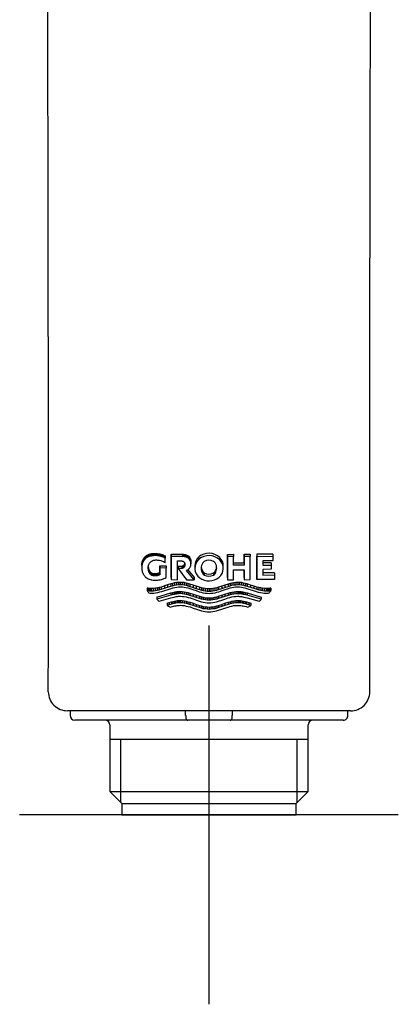
# Model space of a CAD drawing. Units: millimetres. Extents: x -18 to 353, y -18 to 464.
# Drawn here: x 60 to 100, y 255 to 359 of the extents above; entities that cross this region are included whole.
import ezdxf
from ezdxf.lldxf.tags import DXFTag

# ---------------------------------------------------------------- set-up
doc = ezdxf.new("R2010")
doc.units = ezdxf.units.MM
for name, color, linetype in [('4240258_GEH_HD_B', 7, 'Continuous'), ('4240276_FUEHR_WA', 7, 'Continuous'), ('Default', 7, 'Continuous')]:
    doc.layers.add(name, color=color, linetype=linetype)
tags = doc.linetypes.add('CENTER2', pattern=[28.575, 19.05, -3.175, 3.175, -3.175]).pattern_tags.tags
tags[10:11] = [DXFTag(74, 4), DXFTag(75, 0), DXFTag(340, '0'), DXFTag(46, 0.0), DXFTag(50, 0.0), DXFTag(44, 0.0), DXFTag(45, 0.0)]
tags[8:9] = [DXFTag(74, 4), DXFTag(75, 0), DXFTag(340, '0'), DXFTag(46, 0.0), DXFTag(50, 0.0), DXFTag(44, 0.0), DXFTag(45, 0.0)]
tags[6:7] = [DXFTag(74, 4), DXFTag(75, 0), DXFTag(340, '0'), DXFTag(46, 0.0), DXFTag(50, 0.0), DXFTag(44, 0.0), DXFTag(45, 0.0)]
tags[4:5] = [DXFTag(74, 4), DXFTag(75, 0), DXFTag(340, '0'), DXFTag(46, 0.0), DXFTag(50, 0.0), DXFTag(44, 0.0), DXFTag(45, 0.0)]

# ---------------------------------------------------------------- blocks, each defined once
blk = doc.blocks.new('SEANNOT_GROUP')
at = {"layer": 'Default', "color": 7, "linetype": 'CENTER2'}
for p, q in [((79.6, 295.26), (79.6, 255.26)), ((99.6, 275.26), (59.6, 275.26))]:
    blk.add_line(p, q, dxfattribs=at)
blk = doc.blocks.new('SE')
at = {"layer": '4240258_GEH_HD_B', "color": 7, "linetype": 'Continuous'}
for p, q in [((72.86, 302.52), (72.9, 302.56)), ((72.9, 302.56), (72.94, 302.59)), ((72.9, 302.56), (72.9, 302.32)), ((72.94, 302.59), (72.99, 302.63)), ((72.94, 302.59), (72.94, 302.35)), ((72.99, 302.63), (73.04, 302.66)), ((72.99, 302.63), (72.99, 302.39)), ((73.04, 302.66), (73.09, 302.69)), ((73.04, 302.66), (73.04, 302.42)), ((73.09, 302.69), (73.15, 302.72)), ((73.09, 302.69), (73.09, 302.45)), ((73.15, 302.72), (73.23, 302.75)), ((73.15, 302.72), (73.15, 302.49)), ((73.23, 302.75), (73.3, 302.78)), ((73.23, 302.75), (73.23, 302.52)), ((73.3, 302.78), (73.39, 302.81)), ((73.3, 302.78), (73.3, 302.55)), ((73.39, 302.57), (73.3, 302.55)), ((73.39, 302.81), (73.48, 302.83)), ((73.39, 302.81), (73.39, 302.57)), ((73.48, 302.59), (73.39, 302.57)), ((73.48, 302.83), (73.58, 302.85)), ((73.48, 302.83), (73.48, 302.59)), ((73.58, 302.61), (73.48, 302.59)), ((73.58, 302.85), (73.69, 302.86)), ((73.58, 302.85), (73.58, 302.61)), ((73.69, 302.62), (73.58, 302.61)), ((73.69, 302.86), (73.8, 302.87)), ((73.69, 302.86), (73.69, 302.62)), ((73.8, 302.63), (73.69, 302.62)), ((73.8, 302.87), (73.8, 302.63)), ((73.8, 302.87), (73.92, 302.87)), ((73.92, 302.63), (73.8, 302.63)), ((73.92, 302.87), (73.92, 302.63)), ((73.92, 302.87), (74.04, 302.86)), ((74.04, 302.63), (73.92, 302.63)), ((74.04, 302.86), (74.04, 302.63)), ((74.04, 302.86), (74.17, 302.85)), ((74.17, 302.61), (74.04, 302.63)), ((74.17, 302.85), (74.17, 302.61)), ((74.17, 302.85), (74.29, 302.83)), ((74.29, 302.6), (74.17, 302.61)), ((74.29, 302.83), (74.29, 302.6)), ((74.29, 302.83), (74.41, 302.81)), ((74.41, 302.58), (74.29, 302.6)), ((74.41, 302.81), (74.41, 302.58)), ((74.41, 302.81), (74.53, 302.78)), ((74.53, 302.55), (74.41, 302.58)), ((74.53, 302.78), (74.53, 302.55)), ((74.53, 302.78), (74.65, 302.75)), ((74.65, 302.75), (74.65, 302.51)), ((74.65, 302.75), (74.77, 302.71)), ((74.77, 302.71), (74.77, 302.47)), ((74.77, 302.71), (74.88, 302.66)), ((74.88, 302.66), (74.88, 302.43)), ((74.88, 302.66), (74.99, 302.61)), ((74.99, 302.61), (74.99, 302.37)), ((75.61, 302.78), (75.61, 302.54)), ((75.61, 302.78), (76.8, 302.77)), ((75.61, 300.33), (75.61, 302.78)), ((76.8, 302.77), (76.8, 302.53)), ((76.8, 302.77), (76.88, 302.77)), ((76.88, 302.77), (76.88, 302.53)), ((76.88, 302.77), (76.95, 302.76)), ((76.95, 302.76), (76.95, 302.53)), ((76.95, 302.76), (77.01, 302.76)), ((77.01, 302.76), (77.01, 302.52)), ((77.01, 302.76), (77.08, 302.74)), ((77.08, 302.74), (77.08, 302.51)), ((77.08, 302.74), (77.14, 302.73)), ((77.14, 302.73), (77.14, 302.5)), ((77.14, 302.73), (77.19, 302.71)), ((77.19, 302.71), (77.19, 302.48)), ((77.19, 302.71), (77.26, 302.69)), ((77.26, 302.69), (77.26, 302.45)), ((77.26, 302.69), (77.33, 302.66)), ((77.33, 302.66), (77.33, 302.42)), ((77.33, 302.66), (77.38, 302.63)), ((77.38, 302.63), (77.38, 302.39)), ((77.38, 302.63), (77.42, 302.6)), ((77.42, 302.6), (77.42, 302.36)), ((77.42, 302.6), (77.46, 302.56)), ((77.46, 302.56), (77.46, 302.33)), ((77.46, 302.56), (77.49, 302.53)), ((81.57, 302.76), (82.2, 302.77)), ((81.57, 302.76), (81.57, 302.53)), ((81.57, 300.32), (81.57, 302.76)), ((82.2, 302.77), (82.2, 302.53)), ((83.33, 302.77), (83.97, 302.78)), ((83.33, 302.77), (83.33, 302.54)), ((83.33, 301.87), (83.33, 302.77)), ((83.97, 302.78), (83.97, 302.54)), ((86.34, 302.8), (84.67, 302.78)), ((84.67, 302.78), (84.67, 300.34)), ((84.67, 302.78), (84.67, 302.55)), ((84.67, 302.55), (86.34, 302.57)), ((86.34, 302.8), (86.34, 302.57)), ((86.34, 302.57), (86.34, 302.1)), ((72.51, 301.71), (72.52, 301.82)), ((72.51, 301.71), (72.51, 301.47)), ((72.51, 301.59), (72.51, 301.71)), ((72.51, 301.59), (72.51, 301.35)), ((72.52, 301.58), (72.51, 301.47)), ((72.52, 301.82), (72.54, 301.92)), ((72.52, 301.82), (72.52, 301.58)), ((72.54, 301.68), (72.52, 301.58)), ((72.54, 301.92), (72.56, 302.01)), ((72.54, 301.92), (72.54, 301.68)), ((72.56, 301.77), (72.54, 301.68)), ((72.56, 302.01), (72.59, 302.09)), ((72.56, 302.01), (72.56, 301.77)), ((72.59, 301.85), (72.56, 301.77)), ((72.59, 302.09), (72.62, 302.16)), ((72.59, 302.09), (72.59, 301.85)), ((72.62, 301.92), (72.59, 301.85)), ((72.62, 302.16), (72.65, 302.22)), ((72.62, 302.16), (72.62, 301.92)), ((72.65, 301.98), (72.62, 301.92)), ((72.65, 302.22), (72.69, 302.28)), ((72.65, 302.22), (72.65, 301.98)), ((72.69, 302.04), (72.65, 301.98)), ((72.69, 302.28), (72.72, 302.34)), ((72.69, 302.28), (72.69, 302.04)), ((72.72, 302.1), (72.69, 302.04)), ((72.72, 302.34), (72.77, 302.41)), ((72.72, 302.34), (72.72, 302.1)), ((72.77, 302.17), (72.72, 302.1)), ((72.77, 302.41), (72.82, 302.48)), ((72.77, 302.41), (72.77, 302.17)), ((72.82, 302.24), (72.77, 302.17)), ((72.82, 302.48), (72.86, 302.52)), ((72.82, 302.48), (72.82, 302.24)), ((72.86, 302.28), (72.82, 302.24)), ((72.86, 302.52), (72.86, 302.28)), ((72.9, 302.32), (72.86, 302.28)), ((72.94, 302.35), (72.9, 302.32)), ((72.99, 302.39), (72.94, 302.35)), ((73.04, 302.42), (72.99, 302.39)), ((73.09, 302.45), (73.04, 302.42)), ((73.15, 302.49), (73.09, 302.45)), ((73.23, 302.52), (73.15, 302.49)), ((73.19, 301.49), (73.21, 301.56)), ((73.21, 301.56), (73.22, 301.61)), ((73.22, 301.61), (73.24, 301.67)), ((73.3, 302.55), (73.23, 302.52)), ((73.24, 301.67), (73.26, 301.71)), ((73.26, 301.71), (73.29, 301.78)), ((73.29, 301.78), (73.32, 301.83)), ((73.32, 301.83), (73.35, 301.88)), ((73.35, 301.88), (73.38, 301.92)), ((73.38, 301.92), (73.42, 301.96)), ((73.42, 301.96), (73.46, 302)), ((73.46, 302), (73.5, 302.03)), ((73.5, 302.03), (73.55, 302.06)), ((73.55, 302.06), (73.59, 302.08)), ((73.59, 302.08), (73.64, 302.1)), ((73.64, 302.1), (73.68, 302.12)), ((73.68, 302.12), (73.74, 302.14)), ((73.74, 302.14), (73.8, 302.15)), ((73.8, 302.15), (73.86, 302.17)), ((73.86, 302.17), (73.92, 302.17)), ((73.92, 302.17), (74, 302.18)), ((74, 302.18), (74.07, 302.18)), ((74.07, 302.18), (74.18, 302.17)), ((74.18, 302.17), (74.29, 302.16)), ((74.29, 302.16), (74.39, 302.14)), ((74.39, 302.14), (74.5, 302.12)), ((74.42, 301.57), (74.42, 301.33)), ((74.42, 301.57), (75.08, 301.56)), ((74.42, 300.85), (74.42, 301.57)), ((74.5, 302.12), (74.6, 302.09)), ((74.65, 302.51), (74.53, 302.55)), ((74.6, 302.09), (74.71, 302.05)), ((74.77, 302.47), (74.65, 302.51)), ((74.71, 302.05), (74.81, 302)), ((74.88, 302.43), (74.77, 302.47)), ((74.81, 302), (74.9, 301.95)), ((74.99, 302.37), (74.88, 302.43)), ((74.9, 301.95), (74.99, 301.89)), ((74.99, 301.89), (74.99, 302.37)), ((75.08, 301.56), (75.08, 301.32)), ((76.8, 302.53), (75.61, 302.54)), ((75.61, 302.54), (75.61, 300.1)), ((76.26, 300.09), (76.26, 302.07)), ((76.26, 302.07), (76.68, 302.07)), ((76.34, 301.53), (76.34, 301.29)), ((76.34, 301.53), (76.72, 301.53)), ((76.68, 302.07), (76.73, 302.07)), ((76.72, 301.53), (76.72, 301.29)), ((76.72, 301.53), (76.76, 301.53)), ((76.73, 302.07), (76.77, 302.06)), ((76.76, 301.53), (76.79, 301.54)), ((76.76, 301.53), (76.76, 301.29)), ((76.77, 302.06), (76.81, 302.05)), ((76.79, 301.54), (76.79, 301.3)), ((76.79, 301.54), (76.82, 301.54)), ((76.88, 302.53), (76.8, 302.53)), ((76.81, 302.05), (76.85, 302.04)), ((76.82, 301.54), (76.85, 301.56)), ((76.82, 301.54), (76.82, 301.31)), ((76.85, 302.04), (76.88, 302.03)), ((76.85, 301.56), (76.88, 301.57)), ((76.85, 301.56), (76.85, 301.32)), ((76.95, 302.53), (76.88, 302.53)), ((76.88, 302.03), (76.9, 302.01)), ((76.88, 301.57), (76.9, 301.58)), ((76.88, 301.57), (76.88, 301.33)), ((76.9, 302.01), (76.93, 301.99)), ((76.9, 301.58), (76.92, 301.6)), ((76.9, 301.58), (76.9, 301.34)), ((76.92, 301.6), (76.94, 301.61)), ((76.92, 301.6), (76.92, 301.36)), ((76.93, 301.99), (76.95, 301.97)), ((76.94, 301.61), (76.96, 301.63)), ((76.94, 301.61), (76.94, 301.37)), ((77.01, 302.52), (76.95, 302.53)), ((76.95, 301.97), (76.97, 301.94)), ((76.96, 301.63), (76.98, 301.66)), ((76.96, 301.63), (76.96, 301.4)), ((76.97, 301.94), (76.99, 301.92)), ((76.98, 301.66), (77, 301.69)), ((76.98, 301.66), (76.98, 301.42)), ((76.99, 301.92), (77, 301.9)), ((77, 301.9), (77.01, 301.88)), ((77, 301.69), (77.01, 301.71)), ((77, 301.69), (77, 301.45)), ((77.08, 302.51), (77.01, 302.52)), ((77.01, 301.88), (77.03, 301.85)), ((77.01, 301.71), (77.03, 301.74)), ((77.01, 301.71), (77.01, 301.48)), ((77.03, 301.85), (77.04, 301.81)), ((77.03, 301.74), (77.04, 301.78)), ((77.03, 301.74), (77.03, 301.51)), ((77.04, 301.54), (77.03, 301.51)), ((77.04, 301.81), (77.05, 301.77)), ((77.04, 301.78), (77.04, 301.79)), ((77.04, 301.78), (77.04, 301.54)), ((77.05, 301.58), (77.04, 301.54)), ((77.05, 301.77), (77.05, 301.58)), ((77.05, 301.77), (77.05, 301.73)), ((77.05, 301.73), (77.05, 301.62)), ((77.05, 301.73), (77.06, 301.68)), ((77.06, 301.68), (77.05, 301.62)), ((77.05, 301.62), (77.05, 301.58)), ((77.14, 302.5), (77.08, 302.51)), ((77.19, 302.48), (77.14, 302.5)), ((77.26, 302.45), (77.19, 302.48)), ((77.33, 302.42), (77.26, 302.45)), ((77.38, 302.39), (77.33, 302.42)), ((77.42, 302.36), (77.38, 302.39)), ((77.46, 302.33), (77.42, 302.36)), ((77.49, 302.29), (77.46, 302.33)), ((77.49, 302.53), (77.49, 302.29)), ((77.49, 302.53), (77.53, 302.49)), ((77.53, 302.25), (77.49, 302.29)), ((77.53, 302.49), (77.53, 302.25)), ((77.53, 302.49), (77.56, 302.44)), ((77.56, 302.21), (77.53, 302.25)), ((77.56, 302.44), (77.56, 302.21)), ((77.56, 302.44), (77.59, 302.39)), ((77.59, 302.16), (77.56, 302.21)), ((77.59, 302.39), (77.59, 302.16)), ((77.59, 302.39), (77.62, 302.34)), ((77.62, 302.1), (77.59, 302.16)), ((77.62, 302.34), (77.62, 302.1)), ((77.62, 302.34), (77.64, 302.29)), ((77.64, 302.06), (77.62, 302.1)), ((77.64, 302.29), (77.64, 302.06)), ((77.64, 302.29), (77.66, 302.25)), ((77.66, 302.01), (77.64, 302.06)), ((77.64, 301.47), (77.66, 301.52)), ((77.66, 302.25), (77.66, 302.01)), ((77.66, 302.25), (77.67, 302.19)), ((77.67, 301.96), (77.66, 302.01)), ((77.66, 301.52), (77.67, 301.57)), ((77.67, 302.19), (77.67, 301.96)), ((77.67, 302.19), (77.68, 302.13)), ((77.68, 301.9), (77.67, 301.96)), ((77.67, 301.57), (77.68, 301.63)), ((77.68, 302.13), (77.68, 301.9)), ((77.68, 302.13), (77.69, 302.07)), ((77.69, 301.84), (77.68, 301.9)), ((77.68, 301.63), (77.69, 301.69)), ((77.69, 302.07), (77.69, 301.84)), ((77.69, 302.07), (77.69, 302)), ((77.69, 302), (77.69, 301.76)), ((77.69, 301.76), (77.69, 301.84)), ((77.69, 301.69), (77.69, 301.76)), ((78.1, 301.54), (78.1, 301.3)), ((79.09, 302.01), (78.95, 301.88)), ((80.74, 302.42), (80.74, 302.18)), ((81.11, 301.3), (81.11, 301.54)), ((82.2, 302.53), (81.57, 302.53)), ((81.57, 302.53), (81.57, 300.08)), ((82.2, 301.63), (82.2, 302.53)), ((82.2, 301.87), (83.33, 301.87)), ((83.33, 301.64), (82.2, 301.63)), ((83.97, 302.54), (83.33, 302.54)), ((83.33, 302.54), (83.33, 301.64)), ((83.33, 301.87), (83.33, 301.64)), ((83.97, 300.1), (83.97, 302.54)), ((84.67, 300.1), (84.67, 302.55)), ((86.34, 302.1), (85.3, 302.09)), ((85.3, 302.09), (85.3, 301.63)), ((86.17, 301.88), (85.3, 301.87)), ((85.3, 301.63), (86.17, 301.64)), ((86.17, 301.88), (86.17, 301.64)), ((86.17, 301.64), (86.17, 301.19)), ((72.51, 301.47), (72.51, 301.23)), ((72.51, 301.23), (72.52, 301.12)), ((72.52, 301.12), (72.54, 301.02)), ((72.54, 301.02), (72.56, 300.94)), ((72.56, 300.94), (72.59, 300.85)), ((72.59, 300.85), (72.62, 300.78)), ((72.62, 300.78), (72.65, 300.71)), ((72.65, 300.71), (72.69, 300.65)), ((72.69, 300.65), (72.72, 300.6)), ((72.72, 300.6), (72.77, 300.52)), ((72.77, 300.52), (72.82, 300.46)), ((73.19, 301.42), (73.19, 301.49)), ((73.19, 301.45), (73.19, 301.43)), ((73.19, 301.43), (73.19, 301.19)), ((73.19, 301.43), (73.2, 301.37)), ((73.19, 301.34), (73.19, 301.42)), ((73.19, 301.4), (73.19, 301.27)), ((73.19, 301.27), (73.19, 301.34)), ((73.19, 301.19), (73.19, 301.27)), ((73.2, 301.13), (73.19, 301.19)), ((73.2, 301.37), (73.2, 301.13)), ((73.2, 301.37), (73.21, 301.31)), ((73.21, 301.07), (73.2, 301.13)), ((73.21, 301.31), (73.21, 301.07)), ((73.21, 301.31), (73.23, 301.26)), ((73.23, 301.02), (73.21, 301.07)), ((73.23, 301.26), (73.23, 301.02)), ((73.23, 301.26), (73.24, 301.21)), ((73.24, 300.97), (73.23, 301.02)), ((73.24, 301.21), (73.24, 300.97)), ((73.24, 301.21), (73.26, 301.15)), ((73.26, 300.91), (73.24, 300.97)), ((73.26, 301.15), (73.26, 300.91)), ((73.26, 301.15), (73.29, 301.09)), ((73.29, 300.85), (73.26, 300.91)), ((73.29, 301.09), (73.29, 300.85)), ((73.29, 301.09), (73.31, 301.04)), ((73.31, 300.8), (73.29, 300.85)), ((73.31, 301.04), (73.31, 300.8)), ((73.31, 301.04), (73.34, 301)), ((73.34, 300.76), (73.31, 300.8)), ((73.34, 301), (73.34, 300.76)), ((73.34, 301), (73.37, 300.96)), ((73.37, 300.72), (73.34, 300.76)), ((73.37, 300.96), (73.37, 300.72)), ((73.37, 300.96), (73.4, 300.92)), ((73.4, 300.68), (73.37, 300.72)), ((73.4, 300.92), (73.4, 300.68)), ((73.4, 300.92), (73.43, 300.89)), ((73.43, 300.65), (73.4, 300.68)), ((73.43, 300.89), (73.43, 300.65)), ((73.43, 300.89), (73.47, 300.86)), ((73.47, 300.62), (73.43, 300.65)), ((73.47, 300.86), (73.47, 300.62)), ((73.47, 300.86), (73.52, 300.82)), ((73.52, 300.58), (73.47, 300.62)), ((73.52, 300.82), (73.52, 300.58)), ((73.52, 300.82), (73.57, 300.79)), ((73.57, 300.55), (73.52, 300.58)), ((73.57, 300.79), (73.57, 300.55)), ((73.57, 300.79), (73.61, 300.77)), ((73.61, 300.54), (73.57, 300.55)), ((73.61, 300.77), (73.61, 300.54)), ((73.61, 300.77), (73.66, 300.76)), ((73.66, 300.52), (73.61, 300.54)), ((73.66, 300.76), (73.66, 300.52)), ((73.66, 300.76), (73.71, 300.75)), ((73.71, 300.51), (73.66, 300.52)), ((73.71, 300.75), (73.71, 300.51)), ((73.71, 300.75), (73.76, 300.74)), ((73.76, 300.5), (73.71, 300.51)), ((73.76, 300.74), (73.76, 300.5)), ((73.76, 300.74), (73.82, 300.73)), ((73.82, 300.49), (73.76, 300.5)), ((73.82, 300.73), (73.82, 300.49)), ((73.82, 300.73), (73.87, 300.73)), ((73.87, 300.49), (73.82, 300.49)), ((73.87, 300.73), (73.87, 300.49)), ((73.87, 300.73), (73.94, 300.73)), ((73.94, 300.49), (73.87, 300.49)), ((73.94, 300.73), (73.94, 300.49)), ((73.94, 300.73), (74, 300.73)), ((74, 300.5), (73.94, 300.49)), ((74, 300.73), (74.06, 300.74)), ((74, 300.73), (74, 300.5)), ((74.06, 300.5), (74, 300.5)), ((74.06, 300.74), (74.12, 300.75)), ((74.06, 300.74), (74.06, 300.5)), ((74.12, 300.51), (74.06, 300.5)), ((74.12, 300.75), (74.19, 300.77)), ((74.12, 300.75), (74.12, 300.51)), ((74.19, 300.53), (74.12, 300.51)), ((74.19, 300.77), (74.25, 300.78)), ((74.19, 300.77), (74.19, 300.53)), ((74.25, 300.54), (74.19, 300.53)), ((74.25, 300.78), (74.31, 300.8)), ((74.25, 300.78), (74.25, 300.54)), ((74.31, 300.56), (74.25, 300.54)), ((74.31, 300.8), (74.36, 300.82)), ((74.31, 300.8), (74.31, 300.56)), ((74.36, 300.59), (74.31, 300.56)), ((74.36, 300.82), (74.42, 300.85)), ((74.36, 300.82), (74.36, 300.59)), ((74.42, 300.61), (74.36, 300.59)), ((75.08, 301.32), (74.42, 301.33)), ((74.42, 301.33), (74.42, 300.61)), ((74.42, 300.85), (74.42, 300.61)), ((75.08, 300.32), (75.08, 301.32)), ((76.72, 301.29), (76.34, 301.29)), ((76.34, 301.29), (77.24, 300.09)), ((76.76, 301.29), (76.72, 301.29)), ((76.79, 301.3), (76.76, 301.29)), ((76.82, 301.31), (76.79, 301.3)), ((76.85, 301.32), (76.82, 301.31)), ((76.88, 301.33), (76.85, 301.32)), ((76.9, 301.34), (76.88, 301.33)), ((76.92, 301.36), (76.9, 301.34)), ((76.94, 301.37), (76.92, 301.36)), ((76.96, 301.4), (76.94, 301.37)), ((76.98, 301.42), (76.96, 301.4)), ((77, 301.45), (76.98, 301.42)), ((77.01, 301.48), (77, 301.45)), ((77.03, 301.51), (77.01, 301.48)), ((77.23, 301.07), (77.28, 301.09)), ((78.05, 300.08), (77.23, 301.07)), ((77.28, 301.09), (77.33, 301.11)), ((77.33, 301.11), (77.38, 301.14)), ((77.37, 301.14), (78.05, 300.32)), ((77.38, 301.14), (77.42, 301.17)), ((77.42, 301.17), (77.46, 301.2)), ((77.46, 301.2), (77.49, 301.24)), ((77.49, 301.24), (77.53, 301.28)), ((77.53, 301.28), (77.56, 301.32)), ((77.56, 301.32), (77.59, 301.37)), ((77.59, 301.37), (77.62, 301.43)), ((77.62, 301.43), (77.64, 301.47)), ((78.96, 300.95), (78.96, 300.72)), ((79.11, 300.82), (79.11, 300.58)), ((80.08, 300.81), (80.08, 300.57)), ((80.25, 300.97), (80.25, 300.73)), ((82.2, 301.12), (83.33, 301.13)), ((82.2, 300.09), (82.2, 301.12)), ((83.33, 300.33), (83.33, 301.13)), ((83.33, 301.13), (83.33, 300.09)), ((86.17, 301.19), (85.3, 301.18)), ((85.3, 301.18), (85.3, 300.58)), ((86.51, 300.83), (85.3, 300.81)), ((85.3, 300.58), (86.51, 300.59)), ((86.51, 300.83), (86.51, 300.59)), ((86.51, 300.59), (86.51, 300.12)), ((72.82, 300.46), (72.86, 300.41)), ((72.86, 300.41), (72.9, 300.38)), ((72.9, 300.38), (72.94, 300.34)), ((72.94, 300.34), (72.99, 300.3)), ((72.99, 300.3), (73.04, 300.27)), ((73.04, 300.27), (73.09, 300.24)), ((73.09, 300.24), (73.15, 300.2)), ((73.15, 300.2), (73.23, 300.17)), ((73.23, 300.17), (73.3, 300.14)), ((73.3, 300.14), (73.39, 300.11)), ((73.39, 300.11), (73.48, 300.09)), ((73.48, 300.09), (73.58, 300.07)), ((73.58, 300.07), (73.69, 300.05)), ((73.69, 300.05), (73.8, 300.04)), ((73.8, 300.04), (73.92, 300.04)), ((73.92, 300.04), (74.05, 300.04)), ((74.05, 300.04), (74.19, 300.05)), ((74.19, 300.05), (74.32, 300.07)), ((74.32, 300.07), (74.45, 300.09)), ((74.45, 300.09), (74.58, 300.12)), ((74.58, 300.12), (74.71, 300.16)), ((74.71, 300.16), (74.84, 300.21)), ((74.84, 300.21), (74.96, 300.26)), ((75.22, 299.54), (74.89, 299.43)), ((74.96, 300.26), (75.08, 300.32)), ((75.56, 299.64), (75.22, 299.54)), ((75.22, 299.54), (75.22, 299.3)), ((75.76, 299.7), (75.56, 299.64)), ((75.56, 299.64), (75.56, 299.4)), ((75.56, 299.4), (75.76, 299.46)), ((75.61, 300.33), (75.61, 300.1)), ((75.61, 300.1), (76.26, 300.09)), ((75.97, 299.75), (75.76, 299.7)), ((75.76, 299.7), (75.76, 299.46)), ((75.76, 299.46), (75.97, 299.51)), ((76.17, 299.78), (75.97, 299.75)), ((75.97, 299.75), (75.97, 299.51)), ((75.97, 299.51), (76.17, 299.54)), ((76.37, 299.81), (76.17, 299.78)), ((76.17, 299.78), (76.17, 299.54)), ((76.17, 299.54), (76.37, 299.57)), ((76.57, 299.81), (76.37, 299.81)), ((76.37, 299.81), (76.37, 299.57)), ((76.37, 299.57), (76.57, 299.58)), ((76.78, 299.8), (76.57, 299.81)), ((76.57, 299.81), (76.57, 299.58)), ((76.57, 299.58), (76.78, 299.57)), ((76.98, 299.78), (76.78, 299.8)), ((76.78, 299.8), (76.78, 299.57)), ((76.78, 299.57), (76.98, 299.54)), ((77.18, 299.74), (76.98, 299.78)), ((76.98, 299.78), (76.98, 299.54)), ((76.98, 299.54), (77.18, 299.5)), ((77.38, 299.69), (77.18, 299.74)), ((77.18, 299.74), (77.18, 299.5)), ((77.18, 299.5), (77.38, 299.45)), ((77.24, 300.09), (78.05, 300.08)), ((77.58, 299.63), (77.38, 299.69)), ((77.38, 299.69), (77.38, 299.45)), ((77.38, 299.45), (77.58, 299.39)), ((77.92, 299.52), (77.58, 299.63)), ((77.58, 299.63), (77.58, 299.39)), ((78.26, 299.4), (77.92, 299.52)), ((77.92, 299.52), (77.92, 299.28)), ((78.05, 300.32), (78.05, 300.08)), ((81.29, 299.52), (80.96, 299.4)), ((81.63, 299.63), (81.29, 299.52)), ((81.29, 299.52), (81.29, 299.28)), ((81.57, 300.32), (81.57, 300.08)), ((81.57, 300.08), (82.2, 300.09)), ((81.83, 299.69), (81.63, 299.63)), ((81.63, 299.63), (81.63, 299.39)), ((81.63, 299.39), (81.83, 299.45)), ((82.03, 299.74), (81.83, 299.69)), ((81.83, 299.69), (81.83, 299.45)), ((81.83, 299.45), (82.03, 299.5)), ((82.24, 299.77), (82.03, 299.74)), ((82.03, 299.74), (82.03, 299.5)), ((82.03, 299.5), (82.24, 299.54)), ((82.44, 299.8), (82.24, 299.77)), ((82.24, 299.77), (82.24, 299.54)), ((82.24, 299.54), (82.44, 299.56)), ((82.64, 299.81), (82.44, 299.8)), ((82.44, 299.8), (82.44, 299.56)), ((82.44, 299.56), (82.64, 299.57)), ((82.84, 299.8), (82.64, 299.81)), ((82.64, 299.81), (82.64, 299.57)), ((82.64, 299.57), (82.84, 299.57)), ((83.05, 299.78), (82.84, 299.8)), ((82.84, 299.8), (82.84, 299.57)), ((82.84, 299.57), (83.05, 299.54)), ((83.25, 299.74), (83.05, 299.78)), ((83.05, 299.78), (83.05, 299.54)), ((83.05, 299.54), (83.25, 299.51)), ((83.45, 299.7), (83.25, 299.74)), ((83.25, 299.74), (83.25, 299.51)), ((83.25, 299.51), (83.45, 299.46)), ((83.33, 300.33), (83.33, 300.09)), ((83.33, 300.09), (83.97, 300.1)), ((83.65, 299.64), (83.45, 299.7)), ((83.45, 299.7), (83.45, 299.46)), ((83.45, 299.46), (83.65, 299.4)), ((83.99, 299.53), (83.65, 299.64)), ((83.65, 299.64), (83.65, 299.4)), ((84.33, 299.42), (83.99, 299.53)), ((83.99, 299.53), (83.99, 299.3)), ((84.67, 300.34), (84.67, 300.1)), ((86.51, 300.12), (84.67, 300.1)), ((73.19, 299.18), (73.08, 299.2)), ((73.08, 299.2), (73.08, 298.96)), ((73.12, 298.91), (73.08, 298.96)), ((73.08, 298.96), (73.19, 298.94)), ((73.15, 298.86), (73.12, 298.91)), ((73.19, 298.79), (73.15, 298.86)), ((73.29, 299.17), (73.19, 299.18)), ((73.19, 299.18), (73.19, 298.94)), ((73.19, 298.94), (73.29, 298.93)), ((73.24, 298.72), (73.19, 298.79)), ((73.3, 298.66), (73.24, 298.72)), ((73.39, 299.16), (73.29, 299.17)), ((73.29, 299.17), (73.29, 298.93)), ((73.29, 298.93), (73.39, 298.92)), ((73.38, 298.65), (73.3, 298.66)), ((73.47, 298.65), (73.38, 298.65)), ((73.46, 299.16), (73.39, 299.16)), ((73.39, 299.16), (73.39, 298.92)), ((73.39, 298.92), (73.46, 298.92)), ((73.54, 299.16), (73.46, 299.16)), ((73.46, 299.16), (73.46, 298.92)), ((73.46, 298.92), (73.54, 298.92)), ((73.56, 298.64), (73.47, 298.65)), ((73.74, 299.16), (73.54, 299.16)), ((73.54, 299.16), (73.54, 298.92)), ((73.54, 298.92), (73.74, 298.92)), ((73.76, 298.65), (73.56, 298.64)), ((73.94, 299.18), (73.74, 299.16)), ((73.74, 299.16), (73.74, 298.92)), ((73.74, 298.92), (73.94, 298.94)), ((73.96, 298.67), (73.76, 298.65)), ((74.15, 299.22), (73.94, 299.18)), ((73.94, 299.18), (73.94, 298.94)), ((73.94, 298.94), (74.15, 298.98)), ((74.17, 298.71), (73.96, 298.67)), ((74.09, 298.26), (75.59, 298.69)), ((75.59, 298.46), (74.09, 298.02)), ((74.35, 299.27), (74.15, 299.22)), ((74.15, 299.22), (74.15, 298.98)), ((74.15, 298.98), (74.35, 299.03)), ((74.37, 298.76), (74.17, 298.71)), ((74.55, 299.32), (74.35, 299.27)), ((74.35, 299.27), (74.35, 299.03)), ((74.35, 299.03), (74.55, 299.08)), ((74.57, 298.81), (74.37, 298.76)), ((74.89, 299.43), (74.55, 299.32)), ((74.55, 299.32), (74.55, 299.08)), ((74.55, 299.08), (74.89, 299.19)), ((74.91, 298.92), (74.57, 298.81)), ((74.89, 299.43), (74.89, 299.19)), ((74.89, 299.19), (75.22, 299.3)), ((75.24, 299.03), (74.91, 298.92)), ((75.22, 299.3), (75.56, 299.4)), ((75.58, 299.13), (75.24, 299.03)), ((75.78, 299.19), (75.58, 299.13)), ((75.59, 298.69), (75.76, 298.74)), ((75.59, 298.69), (75.59, 298.46)), ((75.76, 298.5), (75.59, 298.46)), ((75.76, 298.74), (75.92, 298.78)), ((75.76, 298.74), (75.76, 298.5)), ((75.92, 298.54), (75.76, 298.5)), ((75.99, 299.24), (75.78, 299.19)), ((75.92, 298.78), (76.03, 298.8)), ((75.92, 298.78), (75.92, 298.54)), ((76.03, 298.56), (75.92, 298.54)), ((76.19, 299.27), (75.99, 299.24)), ((76.03, 298.8), (76.14, 298.82)), ((76.03, 298.8), (76.03, 298.56)), ((76.14, 298.58), (76.03, 298.56)), ((76.14, 298.82), (76.25, 298.84)), ((76.14, 298.82), (76.14, 298.58)), ((76.25, 298.6), (76.14, 298.58)), ((76.39, 299.3), (76.19, 299.27)), ((76.25, 298.84), (76.36, 298.85)), ((76.25, 298.84), (76.25, 298.6)), ((76.36, 298.61), (76.25, 298.6)), ((76.36, 298.85), (76.36, 298.61)), ((76.36, 298.85), (76.46, 298.85)), ((76.46, 298.62), (76.36, 298.61)), ((76.59, 299.3), (76.39, 299.3)), ((76.46, 298.85), (76.57, 298.86)), ((76.46, 298.85), (76.46, 298.62)), ((76.57, 298.62), (76.46, 298.62)), ((76.57, 298.86), (76.57, 298.62)), ((76.57, 298.86), (76.78, 298.85)), ((76.78, 298.61), (76.57, 298.62)), ((76.79, 299.29), (76.59, 299.3)), ((76.78, 298.85), (76.78, 298.61)), ((76.78, 298.85), (76.98, 298.82)), ((76.98, 298.58), (76.78, 298.61)), ((76.99, 299.27), (76.79, 299.29)), ((76.98, 298.82), (76.98, 298.58)), ((76.98, 298.82), (77.18, 298.78)), ((77.18, 298.54), (76.98, 298.58)), ((77.2, 299.23), (76.99, 299.27)), ((77.18, 298.78), (77.18, 298.54)), ((77.18, 298.78), (77.38, 298.73)), ((77.38, 298.49), (77.18, 298.54)), ((77.4, 299.18), (77.2, 299.23)), ((77.38, 298.73), (77.38, 298.49)), ((77.38, 298.73), (77.58, 298.67)), ((77.58, 298.43), (77.38, 298.49)), ((77.6, 299.12), (77.4, 299.18)), ((77.58, 299.39), (77.92, 299.28)), ((77.58, 298.67), (77.58, 298.43)), ((77.58, 298.67), (77.92, 298.56)), ((77.92, 298.32), (77.58, 298.43)), ((77.93, 299.01), (77.6, 299.12)), ((77.92, 299.28), (78.26, 299.17)), ((77.92, 298.56), (77.92, 298.32)), ((77.92, 298.56), (78.26, 298.45)), ((78.27, 298.9), (77.93, 299.01)), ((78.6, 299.3), (78.26, 299.4)), ((78.26, 299.4), (78.26, 299.17)), ((78.26, 299.17), (78.6, 299.06)), ((78.26, 298.45), (78.26, 298.21)), ((78.26, 298.45), (78.6, 298.34)), ((78.6, 298.79), (78.27, 298.9)), ((78.8, 299.24), (78.6, 299.3)), ((78.6, 299.3), (78.6, 299.06)), ((78.6, 299.06), (78.8, 299)), ((78.8, 298.73), (78.6, 298.79)), ((79, 299.19), (78.8, 299.24)), ((78.8, 299.24), (78.8, 299)), ((78.8, 299), (79, 298.95)), ((79, 298.68), (78.8, 298.73)), ((79.2, 299.15), (79, 299.19)), ((79, 299.19), (79, 298.95)), ((79, 298.95), (79.2, 298.91)), ((79.21, 298.64), (79, 298.68)), ((79.4, 299.13), (79.2, 299.15)), ((79.2, 299.15), (79.2, 298.91)), ((79.2, 298.91), (79.4, 298.89)), ((79.41, 298.62), (79.21, 298.64)), ((79.61, 299.12), (79.4, 299.13)), ((79.4, 299.13), (79.4, 298.89)), ((79.4, 298.89), (79.61, 298.88)), ((79.61, 298.61), (79.41, 298.62)), ((79.81, 299.13), (79.61, 299.12)), ((79.61, 299.12), (79.61, 298.88)), ((79.61, 298.88), (79.81, 298.89)), ((79.81, 298.62), (79.61, 298.61)), ((80.01, 299.15), (79.81, 299.13)), ((79.81, 299.13), (79.81, 298.89)), ((79.81, 298.89), (80.01, 298.91)), ((80.01, 298.64), (79.81, 298.62)), ((80.21, 299.19), (80.01, 299.15)), ((80.01, 299.15), (80.01, 298.91)), ((80.01, 298.91), (80.21, 298.95)), ((80.21, 298.68), (80.01, 298.64)), ((80.42, 299.24), (80.21, 299.19)), ((80.21, 299.19), (80.21, 298.95)), ((80.21, 298.95), (80.42, 299)), ((80.41, 298.73), (80.21, 298.68)), ((80.61, 298.79), (80.41, 298.73)), ((80.62, 299.3), (80.42, 299.24)), ((80.42, 299.24), (80.42, 299)), ((80.42, 299), (80.62, 299.06)), ((80.95, 298.9), (80.61, 298.79)), ((80.96, 299.4), (80.62, 299.3)), ((80.62, 299.3), (80.62, 299.06)), ((80.62, 299.06), (80.96, 299.17)), ((80.62, 298.34), (80.96, 298.45)), ((81.28, 299.01), (80.95, 298.9)), ((80.96, 299.4), (80.96, 299.17)), ((80.96, 299.17), (81.29, 299.28)), ((80.96, 298.45), (81.29, 298.56)), ((80.96, 298.45), (80.96, 298.21)), ((81.62, 299.12), (81.28, 299.01)), ((81.29, 299.28), (81.63, 299.39)), ((81.29, 298.56), (81.63, 298.67)), ((81.29, 298.56), (81.29, 298.32)), ((81.63, 298.43), (81.29, 298.32)), ((81.82, 299.18), (81.62, 299.12)), ((81.63, 298.67), (81.83, 298.73)), ((81.63, 298.67), (81.63, 298.43)), ((81.83, 298.49), (81.63, 298.43)), ((82.02, 299.23), (81.82, 299.18)), ((81.83, 298.73), (82.03, 298.78)), ((81.83, 298.73), (81.83, 298.49)), ((82.03, 298.54), (81.83, 298.49)), ((82.22, 299.27), (82.02, 299.23)), ((82.03, 298.78), (82.24, 298.82)), ((82.03, 298.78), (82.03, 298.54)), ((82.24, 298.58), (82.03, 298.54)), ((82.42, 299.29), (82.22, 299.27)), ((82.24, 298.82), (82.44, 298.84)), ((82.24, 298.82), (82.24, 298.58)), ((82.44, 298.61), (82.24, 298.58)), ((82.62, 299.3), (82.42, 299.29)), ((82.44, 298.84), (82.64, 298.85)), ((82.44, 298.84), (82.44, 298.61)), ((82.64, 298.61), (82.44, 298.61)), ((82.82, 299.29), (82.62, 299.3)), ((82.64, 298.85), (82.64, 298.61)), ((82.64, 298.85), (82.75, 298.85)), ((82.75, 298.61), (82.64, 298.61)), ((82.75, 298.85), (82.75, 298.61)), ((82.75, 298.85), (82.86, 298.84)), ((82.86, 298.61), (82.75, 298.61)), ((83.03, 299.27), (82.82, 299.29)), ((82.86, 298.84), (82.86, 298.61)), ((82.86, 298.84), (82.97, 298.83)), ((82.97, 298.59), (82.86, 298.61)), ((82.97, 298.83), (82.97, 298.59)), ((82.97, 298.83), (83.08, 298.82)), ((83.08, 298.58), (82.97, 298.59)), ((83.23, 299.23), (83.03, 299.27)), ((83.08, 298.82), (83.08, 298.58)), ((83.08, 298.82), (83.19, 298.8)), ((83.19, 298.56), (83.08, 298.58)), ((83.19, 298.8), (83.19, 298.56)), ((83.19, 298.8), (83.29, 298.78)), ((83.29, 298.54), (83.19, 298.56)), ((83.43, 299.19), (83.23, 299.23)), ((83.29, 298.78), (83.29, 298.54)), ((83.29, 298.78), (83.46, 298.74)), ((83.46, 298.5), (83.29, 298.54)), ((83.63, 299.13), (83.43, 299.19)), ((83.46, 298.74), (83.46, 298.5)), ((83.46, 298.74), (83.62, 298.69)), ((83.62, 298.45), (83.46, 298.5)), ((83.62, 298.69), (83.62, 298.45)), ((83.62, 298.69), (85.13, 298.26)), ((85.13, 298.02), (83.62, 298.45)), ((83.97, 299.02), (83.63, 299.13)), ((83.65, 299.4), (83.99, 299.3)), ((84.31, 298.91), (83.97, 299.02)), ((83.99, 299.3), (84.33, 299.19)), ((84.64, 298.81), (84.31, 298.91)), ((84.66, 299.32), (84.33, 299.42)), ((84.33, 299.42), (84.33, 299.19)), ((84.33, 299.19), (84.66, 299.08)), ((84.85, 298.75), (84.64, 298.81)), ((84.87, 299.26), (84.66, 299.32)), ((84.66, 299.32), (84.66, 299.08)), ((84.66, 299.08), (84.87, 299.02)), ((85.05, 298.7), (84.85, 298.75)), ((85.07, 299.22), (84.87, 299.26)), ((84.87, 299.26), (84.87, 299.02)), ((84.87, 299.02), (85.07, 298.98)), ((85.25, 298.67), (85.05, 298.7)), ((85.27, 299.18), (85.07, 299.22)), ((85.07, 299.22), (85.07, 298.98)), ((85.07, 298.98), (85.27, 298.94)), ((85.45, 298.65), (85.25, 298.67)), ((85.47, 299.16), (85.27, 299.18)), ((85.27, 299.18), (85.27, 298.94)), ((85.27, 298.94), (85.47, 298.92)), ((85.66, 298.64), (85.45, 298.65)), ((85.68, 299.15), (85.47, 299.16)), ((85.47, 299.16), (85.47, 298.92)), ((85.47, 298.92), (85.68, 298.91)), ((85.74, 298.64), (85.66, 298.64)), ((85.78, 299.15), (85.68, 299.15)), ((85.68, 299.15), (85.68, 298.91)), ((85.68, 298.91), (85.78, 298.91)), ((85.83, 298.65), (85.74, 298.64)), ((85.88, 299.16), (85.78, 299.15)), ((85.78, 299.15), (85.78, 298.91)), ((85.78, 298.91), (85.88, 298.92)), ((85.92, 298.66), (85.83, 298.65)), ((85.98, 299.17), (85.88, 299.16)), ((85.88, 299.16), (85.88, 298.92)), ((85.88, 298.92), (85.98, 298.93)), ((85.96, 298.7), (85.92, 298.66)), ((86, 298.75), (85.96, 298.7)), ((86.05, 299.18), (85.98, 299.17)), ((85.98, 299.17), (85.98, 298.93)), ((85.98, 298.93), (86.05, 298.94)), ((86.04, 298.82), (86, 298.75)), ((86.09, 298.89), (86.04, 298.82)), ((86.13, 299.2), (86.05, 299.18)), ((86.05, 299.18), (86.05, 298.94)), ((86.05, 298.94), (86.13, 298.96)), ((86.13, 298.96), (86.09, 298.89)), ((86.13, 299.2), (86.13, 298.96)), ((74.09, 298.26), (74.09, 298.02)), ((74.09, 298.02), (74.16, 297.95)), ((74.16, 297.95), (74.24, 297.88)), ((74.24, 297.88), (74.29, 297.84)), ((74.29, 297.84), (74.33, 297.81)), ((74.33, 297.81), (75.59, 298.18)), ((75.18, 297.61), (75.41, 297.68)), ((75.18, 297.61), (75.18, 297.37)), ((75.41, 297.44), (75.18, 297.37)), ((75.18, 297.37), (75.52, 297.2)), ((75.41, 297.68), (75.64, 297.75)), ((75.41, 297.68), (75.41, 297.44)), ((75.64, 297.51), (75.41, 297.44)), ((75.59, 298.18), (75.76, 298.22)), ((75.64, 297.75), (75.8, 297.79)), ((75.64, 297.75), (75.64, 297.51)), ((75.8, 297.55), (75.64, 297.51)), ((75.76, 298.22), (75.93, 298.26)), ((75.8, 297.79), (75.95, 297.83)), ((75.8, 297.79), (75.8, 297.55)), ((75.95, 297.59), (75.8, 297.55)), ((75.93, 298.26), (76.04, 298.29)), ((75.95, 297.83), (76.11, 297.86)), ((75.95, 297.83), (75.95, 297.59)), ((76.11, 297.62), (75.95, 297.59)), ((76.04, 298.29), (76.15, 298.31)), ((76.11, 297.86), (76.26, 297.88)), ((76.11, 297.86), (76.11, 297.62)), ((76.26, 297.64), (76.11, 297.62)), ((76.12, 297.34), (76.23, 297.36)), ((76.15, 298.31), (76.26, 298.32)), ((76.23, 297.36), (76.35, 297.38)), ((76.26, 298.32), (76.37, 298.34)), ((76.26, 297.88), (76.42, 297.89)), ((76.26, 297.88), (76.26, 297.64)), ((76.42, 297.65), (76.26, 297.64)), ((76.35, 297.38), (76.47, 297.38)), ((76.37, 298.34), (76.48, 298.34)), ((76.42, 297.89), (76.57, 297.9)), ((76.42, 297.89), (76.42, 297.65)), ((76.57, 297.66), (76.42, 297.65)), ((76.47, 297.38), (76.59, 297.39)), ((76.48, 298.34), (76.59, 298.34)), ((76.57, 297.9), (76.57, 297.66)), ((76.57, 297.9), (76.78, 297.89)), ((76.78, 297.65), (76.57, 297.66)), ((76.59, 298.34), (76.79, 298.33)), ((76.59, 297.39), (76.79, 297.38)), ((76.78, 297.89), (76.78, 297.65)), ((76.78, 297.89), (76.98, 297.86)), ((76.98, 297.62), (76.78, 297.65)), ((76.79, 298.33), (76.99, 298.31)), ((76.79, 297.38), (76.99, 297.35)), ((76.98, 297.86), (76.98, 297.62)), ((76.98, 297.86), (77.18, 297.82)), ((77.18, 297.58), (76.98, 297.62)), ((76.99, 298.31), (77.2, 298.27)), ((76.99, 297.35), (77.2, 297.31)), ((77.18, 297.82), (77.18, 297.58)), ((77.18, 297.82), (77.38, 297.77)), ((77.38, 297.53), (77.18, 297.58)), ((77.2, 298.27), (77.4, 298.22)), ((77.38, 297.77), (77.38, 297.53)), ((77.38, 297.77), (77.58, 297.71)), ((77.58, 297.48), (77.38, 297.53)), ((77.4, 298.22), (77.6, 298.16)), ((77.58, 297.71), (77.58, 297.48)), ((77.58, 297.71), (77.92, 297.6)), ((77.92, 297.37), (77.58, 297.48)), ((77.6, 298.16), (77.93, 298.06)), ((78.26, 298.21), (77.92, 298.32)), ((77.92, 297.6), (77.92, 297.37)), ((77.92, 297.6), (78.26, 297.49)), ((78.26, 297.25), (77.92, 297.37)), ((77.93, 298.06), (78.27, 297.94)), ((78.6, 298.1), (78.26, 298.21)), ((78.26, 297.49), (78.26, 297.25)), ((78.26, 297.49), (78.6, 297.38)), ((78.27, 297.94), (78.6, 297.83)), ((78.6, 298.34), (78.6, 298.1)), ((78.6, 298.34), (78.8, 298.28)), ((78.8, 298.04), (78.6, 298.1)), ((78.6, 297.83), (78.8, 297.77)), ((78.6, 297.38), (78.6, 297.14)), ((78.6, 297.38), (78.8, 297.32)), ((78.8, 298.28), (78.8, 298.04)), ((78.8, 298.28), (79, 298.23)), ((79, 297.99), (78.8, 298.04)), ((78.8, 297.77), (79, 297.72)), ((79, 298.23), (79, 297.99)), ((79, 298.23), (79.2, 298.19)), ((79.2, 297.95), (79, 297.99)), ((79, 297.72), (79.21, 297.69)), ((79.2, 298.19), (79.2, 297.95)), ((79.2, 298.19), (79.4, 298.17)), ((79.4, 297.93), (79.2, 297.95)), ((79.21, 297.69), (79.41, 297.66)), ((79.4, 298.17), (79.4, 297.93)), ((79.4, 298.17), (79.61, 298.16)), ((79.61, 297.92), (79.4, 297.93)), ((79.41, 297.66), (79.61, 297.65)), ((79.61, 298.16), (79.81, 298.17)), ((79.61, 298.16), (79.61, 297.92)), ((79.81, 297.93), (79.61, 297.92)), ((79.61, 297.65), (79.81, 297.66)), ((79.81, 298.17), (80.01, 298.19)), ((79.81, 298.17), (79.81, 297.93)), ((80.01, 297.95), (79.81, 297.93)), ((79.81, 297.66), (80.01, 297.69)), ((80.01, 298.19), (80.21, 298.23)), ((80.01, 298.19), (80.01, 297.95)), ((80.21, 297.99), (80.01, 297.95)), ((80.01, 297.69), (80.21, 297.72)), ((80.21, 298.23), (80.42, 298.28)), ((80.21, 298.23), (80.21, 297.99)), ((80.42, 298.04), (80.21, 297.99)), ((80.21, 297.72), (80.41, 297.77)), ((80.41, 297.77), (80.61, 297.83)), ((80.42, 298.28), (80.62, 298.34)), ((80.42, 298.28), (80.42, 298.04)), ((80.62, 298.1), (80.42, 298.04)), ((80.42, 297.32), (80.62, 297.38)), ((80.61, 297.83), (80.95, 297.94)), ((80.62, 298.34), (80.62, 298.1)), ((80.96, 298.21), (80.62, 298.1)), ((80.62, 297.38), (80.96, 297.49)), ((80.62, 297.38), (80.62, 297.14)), ((80.95, 297.94), (81.28, 298.05)), ((81.29, 298.32), (80.96, 298.21)), ((80.96, 297.49), (81.29, 297.6)), ((80.96, 297.49), (80.96, 297.25)), ((81.29, 297.36), (80.96, 297.25)), ((81.28, 298.05), (81.62, 298.16)), ((81.29, 297.6), (81.63, 297.71)), ((81.29, 297.6), (81.29, 297.36)), ((81.63, 297.47), (81.29, 297.36)), ((81.62, 298.16), (81.82, 298.22)), ((81.63, 297.71), (81.83, 297.77)), ((81.63, 297.71), (81.63, 297.47)), ((81.83, 297.53), (81.63, 297.47)), ((81.82, 298.22), (82.02, 298.27)), ((81.83, 297.77), (82.03, 297.82)), ((81.83, 297.77), (81.83, 297.53)), ((82.03, 297.58), (81.83, 297.53)), ((82.02, 298.27), (82.22, 298.31)), ((82.03, 297.82), (82.24, 297.86)), ((82.03, 297.82), (82.03, 297.58)), ((82.24, 297.62), (82.03, 297.58)), ((82.22, 298.31), (82.42, 298.33)), ((82.22, 297.35), (82.42, 297.37)), ((82.24, 297.86), (82.44, 297.89)), ((82.24, 297.86), (82.24, 297.62)), ((82.44, 297.65), (82.24, 297.62)), ((82.42, 298.33), (82.62, 298.34)), ((82.42, 297.37), (82.62, 297.38)), ((82.44, 297.89), (82.64, 297.9)), ((82.44, 297.89), (82.44, 297.65)), ((82.64, 297.66), (82.44, 297.65)), ((82.62, 298.34), (82.73, 298.34)), ((82.62, 297.38), (82.74, 297.38)), ((82.64, 297.9), (82.64, 297.66)), ((82.64, 297.9), (82.8, 297.89)), ((82.8, 297.65), (82.64, 297.66)), ((82.73, 298.34), (82.84, 298.33)), ((82.74, 297.38), (82.86, 297.37)), ((82.8, 297.89), (82.8, 297.65)), ((82.8, 297.89), (82.95, 297.88)), ((82.95, 297.64), (82.8, 297.65)), ((82.84, 298.33), (82.95, 298.32)), ((82.86, 297.37), (82.98, 297.36)), ((82.95, 298.32), (83.07, 298.31)), ((82.95, 297.88), (82.95, 297.64)), ((82.95, 297.88), (83.11, 297.86)), ((83.11, 297.62), (82.95, 297.64)), ((82.98, 297.36), (83.1, 297.34)), ((83.07, 298.31), (83.18, 298.29)), ((83.11, 297.86), (83.11, 297.62)), ((83.11, 297.86), (83.26, 297.83)), ((83.26, 297.59), (83.11, 297.62)), ((83.18, 298.29), (83.29, 298.26)), ((83.26, 297.83), (83.26, 297.59)), ((83.26, 297.83), (83.42, 297.79)), ((83.42, 297.55), (83.26, 297.59)), ((83.29, 298.26), (83.45, 298.22)), ((83.42, 297.79), (83.42, 297.55)), ((83.42, 297.79), (83.57, 297.75)), ((83.57, 297.51), (83.42, 297.55)), ((83.45, 298.22), (83.62, 298.17)), ((83.57, 297.75), (83.57, 297.51)), ((83.57, 297.75), (83.8, 297.68)), ((83.8, 297.44), (83.57, 297.51)), ((83.62, 298.17), (84.89, 297.81)), ((83.7, 297.19), (84.04, 297.36)), ((83.8, 297.68), (83.8, 297.44)), ((83.8, 297.68), (84.04, 297.6)), ((84.04, 297.36), (83.8, 297.44)), ((84.04, 297.6), (84.04, 297.36)), ((84.89, 297.81), (84.97, 297.87)), ((84.97, 297.87), (85.05, 297.94)), ((85.05, 297.94), (85.09, 297.98)), ((85.09, 297.98), (85.13, 298.02)), ((85.13, 298.26), (85.13, 298.02)), ((75.52, 297.2), (75.7, 297.25)), ((75.7, 297.25), (75.88, 297.29)), ((75.88, 297.29), (76, 297.32)), ((76, 297.32), (76.12, 297.34)), ((77.2, 297.31), (77.4, 297.26)), ((77.4, 297.26), (77.6, 297.21)), ((77.6, 297.21), (77.93, 297.1)), ((77.93, 297.1), (78.27, 296.98)), ((78.6, 297.14), (78.26, 297.25)), ((78.27, 296.98), (78.6, 296.87)), ((78.8, 297.08), (78.6, 297.14)), ((78.6, 296.87), (78.8, 296.82)), ((78.8, 297.32), (78.8, 297.08)), ((78.8, 297.32), (79, 297.27)), ((79, 297.03), (78.8, 297.08)), ((78.8, 296.82), (79, 296.77)), ((79, 297.27), (79, 297.03)), ((79, 297.27), (79.2, 297.24)), ((79.2, 297), (79, 297.03)), ((79, 296.77), (79.21, 296.73)), ((79.2, 297.24), (79.2, 297)), ((79.2, 297.24), (79.4, 297.21)), ((79.4, 296.97), (79.2, 297)), ((79.21, 296.73), (79.41, 296.7)), ((79.4, 297.21), (79.4, 296.97)), ((79.4, 297.21), (79.61, 297.2)), ((79.61, 296.96), (79.4, 296.97)), ((79.41, 296.7), (79.61, 296.69)), ((79.61, 297.2), (79.81, 297.21)), ((79.61, 297.2), (79.61, 296.96)), ((79.81, 296.97), (79.61, 296.96)), ((79.61, 296.69), (79.81, 296.7)), ((79.81, 297.21), (80.01, 297.24)), ((79.81, 297.21), (79.81, 296.97)), ((80.01, 297), (79.81, 296.97)), ((79.81, 296.7), (80.01, 296.73)), ((80.01, 297.24), (80.21, 297.27)), ((80.01, 297.24), (80.01, 297)), ((80.21, 297.03), (80.01, 297)), ((80.01, 296.73), (80.21, 296.77)), ((80.21, 297.27), (80.42, 297.32)), ((80.21, 297.27), (80.21, 297.03)), ((80.42, 297.08), (80.21, 297.03)), ((80.21, 296.77), (80.41, 296.82)), ((80.41, 296.82), (80.61, 296.87)), ((80.42, 297.32), (80.42, 297.08)), ((80.62, 297.14), (80.42, 297.08)), ((80.61, 296.87), (80.95, 296.98)), ((80.96, 297.25), (80.62, 297.14)), ((80.95, 296.98), (81.28, 297.1)), ((81.28, 297.1), (81.62, 297.2)), ((81.62, 297.2), (81.82, 297.26)), ((81.82, 297.26), (82.02, 297.31)), ((82.02, 297.31), (82.22, 297.35)), ((83.1, 297.34), (83.22, 297.32)), ((83.22, 297.32), (83.34, 297.29)), ((83.34, 297.29), (83.52, 297.25)), ((83.52, 297.25), (83.7, 297.19)), ((65.6, 286.25), (64.65, 286.25)), ((94.56, 286.25), (93.61, 286.25))]:
    blk.add_line(p, q, dxfattribs=at)
for centre, radius, start, end in [((-19197.93, 308.41), 19260.57, 359.940043, 0.257268), ((19322.14, 308.47), 19225.58, 179.742438, 180.06027), ((79.6, 301.23), 1.65, 46.2493, 130.0912), ((79.6, 301), 1.64, 46.1752, 130.1621), ((79.35, 301.54), 1.24, 130.238, 179.8757), ((79.35, 301.3), 1.24, 130.2934, 234.5506), ((79.74, 301.3), 0.975, 143.8296, 217.14), ((79.6, 301.17), 0.979, 59.9387, 121.2411), ((79.85, 301.6), 0.493, 32.8824, 59.9815), ((79.4, 301.31), 1.02, 325.9798, 33.0285), ((79.88, 301.3), 1.23, 309.7106, 45.4019), ((79.88, 301.54), 1.23, 359.9979, 45.4294), ((79.74, 301.54), 0.974, 187.0457, 217.1649), ((79.36, 301.25), 0.493, 216.9323, 240.3651), ((79.36, 301.01), 0.494, 216.9296, 240.3315), ((79.6, 301.68), 0.993, 240.3542, 298.4114), ((79.6, 301.45), 0.993, 240.3373, 298.4276), ((79.84, 301.24), 0.493, 298.4062, 326.1641), ((79.84, 301.01), 0.492, 298.3914, 326.2155), ((79.4, 301.54), 1.02, 325.9565, 353.0858), ((79.6, 301.63), 1.66, 233.8249, 309.7768), ((64.62, 288.25), 1.99, 179.8255, 270.9501), ((94.59, 288.25), 2, 268.9513, 0.1657)]:
    blk.add_arc(centre, radius, start, end, dxfattribs=at)
blk.add_open_spline([(93.61, 286.25), (91.36, 286.25), (89.06, 286.25), (84.4, 286.25), (82, 286.25), (77.2, 286.25), (74.84, 286.25), (70.17, 286.25), (67.85, 286.25), (65.6, 286.25)], degree=3, knots=[0, 0, 0, 0, 0.25, 0.25, 0.5, 0.5, 0.75, 0.75, 1, 1, 1, 1], dxfattribs=at)
at = {"layer": '4240276_FUEHR_WA', "color": 7, "linetype": 'Continuous'}
for p, q in [((64.93, 286.25), (64.93, 285.76)), ((66.43, 285.26), (65.43, 285.26)), ((77.36, 285.26), (66.43, 285.26)), ((78.6, 285.26), (77.36, 285.26)), ((80.6, 285.26), (78.6, 285.26)), ((81.85, 285.26), (80.6, 285.26)), ((92.78, 285.26), (81.85, 285.26)), ((93.78, 285.26), (92.78, 285.26)), ((69.13, 284.76), (69.13, 277.73)), ((90.08, 277.73), (90.08, 284.76)), ((90.08, 283.23), (69.13, 283.23)), ((70.29, 276.57), (70.29, 283.23)), ((88.92, 276.57), (88.92, 283.23)), ((69.13, 277.73), (90.08, 277.73)), ((69.13, 277.73), (70.4, 276.46)), ((88.8, 276.46), (90.08, 277.73)), ((70.4, 276.46), (88.8, 276.46)), ((70.4, 276.46), (70.4, 275.26)), ((88.8, 275.26), (88.8, 276.46)), ((70.4, 275.26), (88.8, 275.26))]:
    blk.add_line(p, q, dxfattribs=at)
for centre, radius, start, end in [((-2098.06, 278.51), 2175.21, 0.19072, 0.20404), ((2257.27, 278.51), 2175.22, 179.79596, 179.80928), ((65.43, 285.76), 0.5, 180.2251, 270.0001), ((68.63, 284.76), 0.5, 0, 90), ((90.58, 284.76), 0.5, 90, 180), ((93.78, 285.76), 0.5, 269.9999, 0.748)]:
    blk.add_arc(centre, radius, start, end, dxfattribs=at)
blk.add_open_spline([(94.28, 285.76), (94.28, 285.92), (94.28, 286.09), (94.28, 286.25)], degree=3, dxfattribs=at)
for points, knots in [([(77.14, 285.75), (77.15, 285.61), (77.16, 285.48), (77.21, 285.35), (77.23, 285.31), (77.29, 285.27), (77.32, 285.26), (77.36, 285.26)], [0, 0, 0, 0, 0.5, 0.5, 0.75, 0.75, 1, 1, 1, 1]), ([(81.85, 285.26), (81.89, 285.26), (81.92, 285.27), (81.98, 285.31), (82, 285.35), (82.05, 285.48), (82.06, 285.61), (82.06, 285.75)], [0, 0, 0, 0, 0.25, 0.25, 0.5, 0.5, 1, 1, 1, 1])]:
    blk.add_open_spline(points, degree=3, knots=knots, dxfattribs=at)

msp = doc.modelspace()

# ---------------------------------------------------------------- block references
at = {"layer": 'Default'}
for name in ['SE', 'SEANNOT_GROUP']:
    msp.add_blockref(name, (0, 0), dxfattribs=at)

doc.saveas('drawing.dxf')
